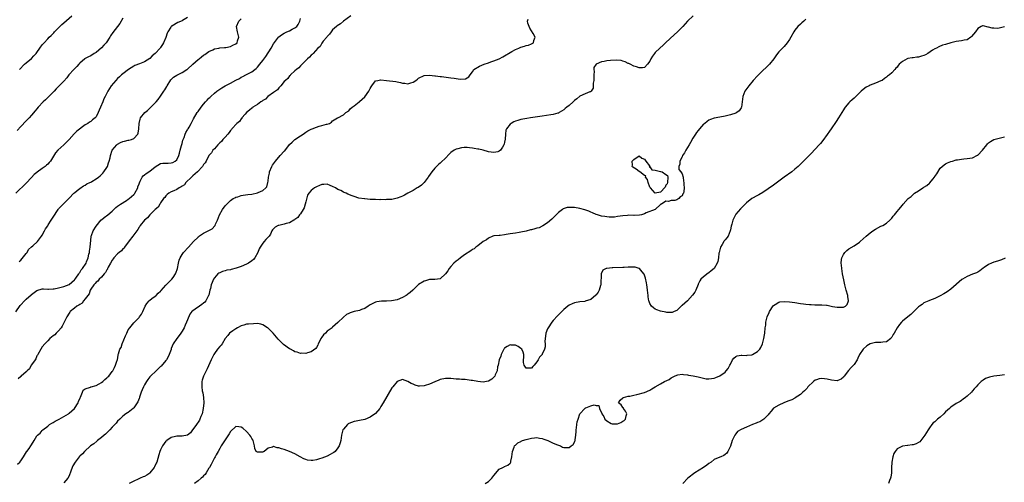
# Model space of a CAD drawing. Units: inches. Extents: x 2577000 to 2580000, y 1503000 to 1506000.
# Drawn here: x 2577693 to 2578059, y 1503267 to 1503440 of the extents above; entities that cross this region are included whole.
import ezdxf

# ---------------------------------------------------------------- set-up
doc = ezdxf.new("R2010")
doc.units = ezdxf.units.IN
doc.header["$MEASUREMENT"] = 0
doc.layers.add('LD25771503_10ft', color=254, linetype='Continuous')

msp = doc.modelspace()

# ---------------------------------------------------------------- linework, layer by layer
at = {"layer": 'LD25771503_10ft'}
for points, elevation in [([(2577691.1, 1503330.9), (2577692.79, 1503333.21), (2577693, 1503333.45), (2577694.41, 1503335), (2577695, 1503335.59), (2577696.8, 1503337.2), (2577697, 1503337.39), (2577697.95, 1503338.05), (2577699, 1503338.83), (2577701, 1503339.43), (2577701.4, 1503339.4), (2577703, 1503339.37), (2577703.34, 1503339.34), (2577705, 1503339.41), (2577705.45, 1503339.45), (2577707, 1503339.84), (2577708.07, 1503340.07), (2577709, 1503340.35), (2577711, 1503341.03), (2577712.02, 1503341.98), (2577713, 1503342.84), (2577713.06, 1503342.94), (2577713.44, 1503343.44), (2577714.54, 1503345), (2577714.7, 1503345.3), (2577715, 1503345.58), (2577715.5, 1503346.5), (2577715.98, 1503347), (2577717.27, 1503349), (2577717.47, 1503349.47), (2577718.06, 1503351), (2577718.34, 1503352.34), (2577718.5, 1503353), (2577718.57, 1503353.43), (2577718.76, 1503355), (2577719, 1503357.57), (2577719.14, 1503358.86), (2577719.18, 1503359), (2577719.32, 1503359.32), (2577719.92, 1503361), (2577721, 1503362.79), (2577722.92, 1503365.08), (2577723, 1503365.17), (2577724, 1503366), (2577725.34, 1503367), (2577727, 1503368.29), (2577728.33, 1503369.67), (2577729, 1503370.15), (2577730.09, 1503371), (2577732.34, 1503372.34), (2577733, 1503372.75), (2577733.34, 1503373), (2577735, 1503374.49), (2577735.24, 1503374.76), (2577735.41, 1503375), (2577736.48, 1503377), (2577736.58, 1503377.42), (2577737, 1503378.5), (2577737.12, 1503378.88), (2577737.44, 1503379.44), (2577738.13, 1503381), (2577738.5, 1503381.5), (2577739, 1503381.84), (2577739.61, 1503382.39), (2577741, 1503383.24), (2577743, 1503384.87), (2577745, 1503386.06), (2577745.86, 1503386.14), (2577747, 1503386.21), (2577747.79, 1503386.21), (2577749, 1503386.29), (2577749.5, 1503386.5), (2577750.45, 1503387), (2577751, 1503387.48), (2577751.78, 1503389), (2577752.08, 1503389.92), (2577752.32, 1503391), (2577752.77, 1503392.77), (2577752.86, 1503393.14), (2577753, 1503393.56), (2577753.3, 1503394.7), (2577753.4, 1503395), (2577753.74, 1503395.74), (2577754.2, 1503397), (2577754.39, 1503397.61), (2577755, 1503398.64), (2577755.12, 1503398.88), (2577755.23, 1503399), (2577755.6, 1503399.6), (2577756.37, 1503401), (2577756.58, 1503401.42), (2577757, 1503402.14), (2577757.29, 1503402.71), (2577758.66, 1503405), (2577759, 1503405.45), (2577760.05, 1503407), (2577761, 1503408.16), (2577761.75, 1503409), (2577762.37, 1503409.63), (2577763, 1503410.37), (2577763.35, 1503410.65), (2577763.66, 1503411), (2577765, 1503412.23), (2577765.89, 1503413), (2577767.75, 1503414.25), (2577769.02, 1503415), (2577771, 1503415.94), (2577773, 1503417.07), (2577774.31, 1503417.69), (2577775, 1503418.14), (2577775.59, 1503418.41), (2577776.72, 1503419), (2577777, 1503419.12), (2577779, 1503420.11), (2577780.02, 1503421), (2577780.57, 1503421.43), (2577781, 1503421.87), (2577781.91, 1503423), (2577783, 1503424.42), (2577784.1, 1503425.9), (2577786.17, 1503429), (2577787, 1503430.53), (2577788.91, 1503433.09), (2577789, 1503433.19), (2577790.02, 1503433.98), (2577791, 1503434.58), (2577791.27, 1503434.73), (2577791.98, 1503435), (2577793, 1503435.46), (2577793.99, 1503435.99), (2577795, 1503436.48), (2577795.68, 1503437), (2577796.23, 1503437.77), (2577796.81, 1503439), (2577797, 1503440.04)], 8420), ([(2577755, 1503440.38), (2577753.2, 1503439.2), (2577753, 1503439.08), (2577751.47, 1503438.53), (2577749.21, 1503437.21), (2577749, 1503437.11), (2577748.94, 1503437.06), (2577748.82, 1503436.82), (2577747.76, 1503435), (2577747.49, 1503434.51), (2577746.91, 1503432.91), (2577746.06, 1503431), (2577745.67, 1503430.33), (2577745, 1503429.24), (2577744.83, 1503429), (2577743.04, 1503426.96), (2577741.93, 1503426.07), (2577741, 1503425.11), (2577739, 1503423.84), (2577737.12, 1503423.12), (2577735.44, 1503422.56), (2577735, 1503422.29), (2577733.1, 1503421), (2577731, 1503419.39), (2577730.51, 1503419), (2577729.71, 1503418.29), (2577729, 1503417.66), (2577728.3, 1503417), (2577726.65, 1503415), (2577725.37, 1503413), (2577724.39, 1503411), (2577723.89, 1503410.11), (2577723.49, 1503409), (2577722.64, 1503407), (2577722.13, 1503405.87), (2577721.81, 1503405), (2577721, 1503403.44), (2577720.67, 1503403), (2577719.7, 1503402.31), (2577719, 1503401.71), (2577718.56, 1503401.44), (2577718, 1503401), (2577717, 1503400.46), (2577713.86, 1503398.14), (2577713, 1503397.17), (2577712.91, 1503397.09), (2577711, 1503395.04), (2577709, 1503393.06), (2577706.75, 1503391), (2577705.95, 1503390.05), (2577704.02, 1503387), (2577703.51, 1503386.49), (2577703, 1503385.87), (2577702.53, 1503385.47), (2577702.1, 1503385), (2577701, 1503384.24), (2577699.12, 1503382.88), (2577699, 1503382.76), (2577697.99, 1503382.01), (2577697, 1503380.83), (2577695, 1503378.72), (2577691.11, 1503375)], 8440), ([(2577731, 1503440.09), (2577729.82, 1503438.18), (2577728.98, 1503437), (2577727.22, 1503434.78), (2577726.39, 1503433.61), (2577726.08, 1503433), (2577724.8, 1503431), (2577723.95, 1503430.05), (2577723, 1503429.14), (2577721, 1503427.4), (2577720.31, 1503427), (2577719, 1503426.12), (2577718.21, 1503425.79), (2577717, 1503425.14), (2577716.81, 1503425), (2577715, 1503423.43), (2577714.6, 1503423), (2577713.86, 1503422.14), (2577713, 1503421.33), (2577712.7, 1503421), (2577710.93, 1503419), (2577710.09, 1503417.91), (2577709, 1503416.71), (2577707.2, 1503414.8), (2577706.19, 1503413.81), (2577705.43, 1503413), (2577703.23, 1503410.77), (2577702.22, 1503409.78), (2577701.35, 1503409), (2577699.45, 1503407), (2577699, 1503406.46), (2577698.38, 1503405.62), (2577697, 1503404.06), (2577696.11, 1503403), (2577695, 1503401.9), (2577693, 1503399.85), (2577691.69, 1503398.31)], 8450), ([(2577815.83, 1503441), (2577813.11, 1503439), (2577811.94, 1503438.07), (2577810.75, 1503437.25), (2577810.43, 1503437), (2577809, 1503435.74), (2577808.43, 1503435), (2577807.86, 1503434.14), (2577807, 1503433.36), (2577806.88, 1503433.12), (2577805.53, 1503431.53), (2577805, 1503430.87), (2577804.36, 1503429.64), (2577803.54, 1503429), (2577801.71, 1503427), (2577801.43, 1503426.57), (2577801, 1503426.32), (2577800.44, 1503425.56), (2577799.7, 1503425), (2577797, 1503422.34), (2577796.4, 1503421.6), (2577795.54, 1503421), (2577795, 1503420.48), (2577793.37, 1503419), (2577793.22, 1503418.78), (2577793, 1503418.63), (2577792.28, 1503417.72), (2577791.42, 1503417), (2577791, 1503416.57), (2577789.73, 1503415), (2577789, 1503414.27), (2577788.47, 1503413.53), (2577787.71, 1503413), (2577787, 1503412.42), (2577784.96, 1503411), (2577784.02, 1503409.98), (2577783, 1503409.47), (2577782.75, 1503409.25), (2577782.31, 1503409), (2577781, 1503407.98), (2577779.38, 1503407), (2577779.2, 1503406.8), (2577779, 1503406.71), (2577778.14, 1503405.86), (2577777, 1503405.09), (2577776.92, 1503405), (2577776.42, 1503404.42), (2577775.26, 1503403), (2577775.17, 1503402.83), (2577775, 1503402.71), (2577774.3, 1503401.7), (2577773.37, 1503401), (2577771.51, 1503399), (2577771.33, 1503398.67), (2577771, 1503398.38), (2577770.46, 1503397.54), (2577769.96, 1503397), (2577769, 1503395.92), (2577768.21, 1503395), (2577767.7, 1503394.3), (2577767, 1503393.75), (2577766.67, 1503393.33), (2577766.3, 1503393), (2577765, 1503391.57), (2577764.5, 1503391), (2577763.91, 1503390.09), (2577763, 1503389.1), (2577761.91, 1503387), (2577761.63, 1503386.37), (2577761, 1503385.71), (2577760.78, 1503385.22), (2577760.61, 1503385), (2577758.77, 1503383), (2577757, 1503381.43), (2577756.8, 1503381.2), (2577756.52, 1503381), (2577754.42, 1503379), (2577753.87, 1503378.13), (2577753, 1503377.7), (2577752.64, 1503377.36), (2577751.88, 1503377), (2577751, 1503376.39), (2577749.96, 1503375.96), (2577749, 1503375.49), (2577748.04, 1503375), (2577747.5, 1503374.5), (2577747, 1503374.09), (2577746.53, 1503373.47), (2577746.15, 1503373), (2577745, 1503371.38), (2577744.75, 1503371), (2577744.13, 1503369.87), (2577743, 1503368.97), (2577740.97, 1503367), (2577740.14, 1503365.86), (2577739.06, 1503365), (2577739, 1503364.94), (2577737.47, 1503363), (2577737.31, 1503362.69), (2577737, 1503362.4), (2577736.49, 1503361.51), (2577735, 1503359.58), (2577734.62, 1503359), (2577733.34, 1503357.34), (2577731.61, 1503355), (2577731.41, 1503354.59), (2577731, 1503354.32), (2577730.42, 1503353.58), (2577729.6, 1503353), (2577729, 1503352.42), (2577727.64, 1503351), (2577727.41, 1503350.59), (2577727, 1503350.15), (2577726.38, 1503349), (2577725.56, 1503347.56), (2577725.3, 1503347), (2577725.22, 1503346.78), (2577725, 1503346.53), (2577724.52, 1503345.48), (2577724.05, 1503345), (2577723, 1503343.79), (2577722.16, 1503343), (2577721.67, 1503342.33), (2577721, 1503341.91), (2577720.62, 1503341.38), (2577720.21, 1503341), (2577719, 1503339.28), (2577718.87, 1503339), (2577718.39, 1503337.61), (2577717, 1503335.72), (2577716.38, 1503335), (2577715.88, 1503334.12), (2577715, 1503333.67), (2577714.65, 1503333.35), (2577713.82, 1503333), (2577713, 1503332.24), (2577711.4, 1503331), (2577711.26, 1503330.74), (2577711, 1503330.41), (2577710.16, 1503329), (2577709.13, 1503327), (2577709, 1503326.79), (2577708.41, 1503325.59), (2577708, 1503325), (2577707, 1503323.8), (2577706.16, 1503323), (2577705.62, 1503322.38), (2577705, 1503321.98), (2577704.48, 1503321.52), (2577703.8, 1503321), (2577703, 1503320.16), (2577701.96, 1503319), (2577701, 1503317.88), (2577700.43, 1503317), (2577699.29, 1503315), (2577699.19, 1503314.81), (2577699, 1503314.58), (2577698.55, 1503313.45), (2577698.3, 1503313), (2577697, 1503311.17), (2577696.89, 1503311), (2577696.27, 1503309.73), (2577695.37, 1503309), (2577695, 1503308.59), (2577693.2, 1503307), (2577693.12, 1503306.88), (2577693, 1503306.83), (2577692.08, 1503305.92)], 8410), ([(2577692.35, 1503349.65), (2577693, 1503350.15), (2577695, 1503352.55), (2577695.31, 1503353), (2577695.92, 1503354.08), (2577697, 1503355.07), (2577697.49, 1503355.49), (2577699.18, 1503357), (2577699.97, 1503358.03), (2577700.74, 1503359), (2577701, 1503359.45), (2577701.83, 1503361), (2577702.18, 1503361.82), (2577703, 1503362.89), (2577703.23, 1503363.23), (2577704.33, 1503365), (2577705, 1503366.15), (2577706.87, 1503369), (2577707, 1503369.16), (2577707.91, 1503370.09), (2577708.72, 1503371), (2577711, 1503373.18), (2577712.78, 1503375), (2577713, 1503375.2), (2577713.97, 1503375.97), (2577715, 1503376.81), (2577716.28, 1503377.72), (2577717, 1503378.05), (2577717.55, 1503378.45), (2577718.7, 1503379), (2577719, 1503379.16), (2577719.38, 1503379.38), (2577721, 1503380.36), (2577721.92, 1503381), (2577722.47, 1503381.53), (2577723, 1503381.97), (2577723.47, 1503382.53), (2577723.92, 1503383), (2577725, 1503384.61), (2577725.22, 1503385), (2577725.65, 1503386.35), (2577725.89, 1503387), (2577726.19, 1503388.19), (2577726.33, 1503389), (2577727.02, 1503391), (2577728.67, 1503393), (2577728.83, 1503393.17), (2577729, 1503393.28), (2577730.06, 1503393.94), (2577731, 1503394.27), (2577731.57, 1503394.43), (2577733, 1503394.74), (2577733.24, 1503394.76), (2577734.15, 1503395), (2577735, 1503395.33), (2577736.49, 1503397), (2577736.63, 1503397.37), (2577736.87, 1503399), (2577736.99, 1503401), (2577737.42, 1503402.58), (2577737.55, 1503403), (2577739.17, 1503405), (2577740.16, 1503405.84), (2577741.38, 1503407), (2577743.32, 1503409), (2577744.08, 1503409.92), (2577745, 1503411.13), (2577746.26, 1503413), (2577746.55, 1503413.45), (2577747.3, 1503414.7), (2577747.46, 1503415), (2577748.83, 1503417.17), (2577749.86, 1503418.14), (2577751, 1503418.93), (2577753, 1503419.94), (2577754.74, 1503421), (2577755, 1503421.21), (2577757, 1503423.01), (2577759, 1503424.78), (2577759.3, 1503425), (2577760.23, 1503425.77), (2577761, 1503426.34), (2577761.42, 1503426.58), (2577763, 1503427.68), (2577764.41, 1503428.41), (2577765, 1503428.66), (2577766.62, 1503429), (2577767, 1503429.1), (2577768.83, 1503429.17), (2577769.22, 1503429.22), (2577771, 1503429.6), (2577771.87, 1503430.13), (2577773, 1503430.61), (2577773.45, 1503431), (2577773.64, 1503431.64), (2577774.08, 1503433), (2577773.57, 1503435), (2577773.23, 1503437), (2577774.13, 1503439), (2577775, 1503439.87)], 8430), ([(2577692.55, 1503421), (2577694.42, 1503423), (2577695, 1503423.51), (2577697, 1503425.16), (2577697.9, 1503426.1), (2577698.71, 1503427), (2577699, 1503427.38), (2577700.13, 1503429), (2577701, 1503430.16), (2577701.66, 1503431), (2577703, 1503432.39), (2577703.57, 1503433), (2577704.32, 1503433.68), (2577705, 1503434.46), (2577705.28, 1503434.72), (2577705.52, 1503435), (2577707, 1503436.57), (2577708.28, 1503437.72), (2577709, 1503438.42), (2577711.96, 1503441)], 8460), ([(2577943.09, 1503441), (2577941.02, 1503439), (2577939.29, 1503437), (2577937.3, 1503435), (2577936.07, 1503433.93), (2577933, 1503431.06), (2577931.91, 1503430.09), (2577930.71, 1503429), (2577929, 1503427.34), (2577928.69, 1503427), (2577927.96, 1503426.04), (2577927.37, 1503425), (2577927, 1503424.16), (2577926.19, 1503423), (2577925, 1503421.78), (2577924.34, 1503421.66), (2577923, 1503421.68), (2577921.99, 1503422.01), (2577921, 1503422.31), (2577919.7, 1503423), (2577919.23, 1503423.23), (2577919, 1503423.32), (2577917.88, 1503423.88), (2577917, 1503424.11), (2577916.33, 1503424.33), (2577914.5, 1503424.5), (2577912.4, 1503424.4), (2577911, 1503424.24), (2577910.04, 1503424.04), (2577909, 1503423.87), (2577907.03, 1503422.97), (2577906.23, 1503421.77), (2577906.23, 1503421), (2577906.32, 1503420.32), (2577906.2, 1503419), (2577906.17, 1503417), (2577905.94, 1503415.94), (2577905.92, 1503414.08), (2577905.18, 1503413), (2577905, 1503412.78), (2577904.73, 1503412.73), (2577903, 1503411.93), (2577901, 1503411.07), (2577899.87, 1503410.13), (2577899, 1503409.5), (2577898.74, 1503409.26), (2577898.49, 1503409), (2577897, 1503407.7), (2577896.09, 1503407), (2577895.51, 1503406.49), (2577895, 1503405.98), (2577893.24, 1503405), (2577893, 1503404.85), (2577892.79, 1503404.79), (2577891, 1503404.35), (2577890.21, 1503404.21), (2577887, 1503403.71), (2577882.67, 1503403), (2577881.22, 1503402.78), (2577879, 1503402.39), (2577877.89, 1503402.11), (2577877, 1503401.83), (2577876.44, 1503401.56), (2577875.45, 1503401), (2577875, 1503400.64), (2577873.74, 1503399), (2577873.5, 1503398.49), (2577873.28, 1503397), (2577873.17, 1503395.17), (2577873, 1503394.05), (2577872.8, 1503393.2), (2577872.75, 1503393), (2577872.2, 1503392.2), (2577871.42, 1503391), (2577871, 1503390.62), (2577870.47, 1503390.47), (2577869, 1503390.13), (2577867, 1503390.44), (2577865, 1503390.97), (2577863.38, 1503391.38), (2577863, 1503391.43), (2577861.71, 1503391.71), (2577861, 1503391.77), (2577859.94, 1503391.94), (2577859, 1503391.97), (2577857.97, 1503391.97), (2577857, 1503391.91), (2577855.56, 1503391.56), (2577855, 1503391.44), (2577854.21, 1503391), (2577853, 1503390.17), (2577852.41, 1503389.59), (2577851, 1503388.11), (2577849.42, 1503386.58), (2577849, 1503386.18), (2577848.36, 1503385.64), (2577847.64, 1503385), (2577847, 1503384.29), (2577845.88, 1503383), (2577844.71, 1503381.29), (2577844.54, 1503381), (2577843.08, 1503379), (2577842.01, 1503377.99), (2577840.82, 1503377.18), (2577840.49, 1503377), (2577839, 1503376.06), (2577836.96, 1503375), (2577835.73, 1503374.27), (2577835, 1503373.92), (2577834.36, 1503373.64), (2577833, 1503373.13), (2577831, 1503372.74), (2577830.71, 1503372.71), (2577829, 1503372.63), (2577828.6, 1503372.6), (2577827, 1503372.64), (2577826.61, 1503372.61), (2577825, 1503372.67), (2577824.66, 1503372.66), (2577823, 1503372.74), (2577821, 1503372.88), (2577820.9, 1503372.9), (2577818.77, 1503373.23), (2577817, 1503373.75), (2577815.86, 1503374.14), (2577815, 1503374.51), (2577814.68, 1503374.68), (2577813.99, 1503375), (2577813.34, 1503375.34), (2577813, 1503375.45), (2577812.01, 1503376.01), (2577811, 1503376.46), (2577810.03, 1503377), (2577809, 1503377.54), (2577808.13, 1503377.87), (2577807, 1503378.34), (2577805.74, 1503378.26), (2577805, 1503378.28), (2577804.16, 1503377.84), (2577803, 1503377.39), (2577802.3, 1503377), (2577801, 1503376), (2577800.13, 1503375), (2577799.72, 1503374.28), (2577799, 1503371.79), (2577798.83, 1503371), (2577798.38, 1503369.62), (2577798.08, 1503369), (2577797, 1503367.38), (2577796.7, 1503367), (2577796.01, 1503365.99), (2577795, 1503365.26), (2577794.87, 1503365.13), (2577794.61, 1503365), (2577793, 1503364.01), (2577791.72, 1503363.72), (2577791, 1503363.47), (2577789, 1503363.06), (2577788.8, 1503363), (2577787.64, 1503362.36), (2577787, 1503361.75), (2577786.64, 1503361.36), (2577786.38, 1503361), (2577785.84, 1503359.84), (2577785.42, 1503359), (2577785, 1503358.63), (2577784.19, 1503357.81), (2577783.59, 1503357), (2577783, 1503356.47), (2577782.07, 1503355), (2577781.64, 1503354.36), (2577781.19, 1503353), (2577780.07, 1503351), (2577779.59, 1503350.42), (2577779, 1503349.9), (2577777.75, 1503349), (2577777, 1503348.57), (2577775, 1503347.74), (2577773.15, 1503347.15), (2577771.31, 1503346.69), (2577771, 1503346.58), (2577769.65, 1503346.35), (2577769, 1503346.13), (2577768.05, 1503345.95), (2577767, 1503345.44), (2577766.69, 1503345.31), (2577766.31, 1503345), (2577765, 1503343.54), (2577764.66, 1503343), (2577764.14, 1503341.86), (2577763.86, 1503341), (2577763.52, 1503339.52), (2577763.38, 1503339), (2577762.91, 1503337.09), (2577762.89, 1503337), (2577762.72, 1503336.72), (2577761.82, 1503335), (2577761.46, 1503334.54), (2577761, 1503334.09), (2577760.4, 1503333.6), (2577759.48, 1503333), (2577757.88, 1503331.88), (2577757, 1503331.31), (2577756.67, 1503331), (2577755.92, 1503330.08), (2577755, 1503327.94), (2577754.69, 1503327), (2577754.12, 1503325.88), (2577753.8, 1503325), (2577753, 1503323.65), (2577752.57, 1503323), (2577751.91, 1503322.09), (2577751.05, 1503321), (2577749.69, 1503319), (2577749, 1503317.24), (2577748.91, 1503316.91), (2577748.25, 1503315), (2577747.84, 1503314.16), (2577747.18, 1503313), (2577747, 1503312.77), (2577745.26, 1503310.74), (2577745, 1503310.53), (2577744.23, 1503309.77), (2577743.34, 1503309), (2577741.28, 1503307), (2577741.16, 1503306.84), (2577741, 1503306.69), (2577740.26, 1503305.74), (2577739.77, 1503305), (2577739, 1503303.77), (2577738.6, 1503303), (2577738.17, 1503301.83), (2577737.8, 1503301), (2577737.17, 1503299.17), (2577737.1, 1503298.9), (2577737, 1503298.67), (2577736.58, 1503297.42), (2577735, 1503295.16), (2577734.78, 1503295), (2577733, 1503293.48), (2577732.71, 1503293.29), (2577732.1, 1503293), (2577731, 1503292.07), (2577729.84, 1503291), (2577729, 1503290.18), (2577728.5, 1503289.5), (2577728.02, 1503289), (2577727, 1503288.04), (2577726.13, 1503287), (2577725, 1503285.93), (2577724.55, 1503285.45), (2577724.05, 1503285), (2577723, 1503284.11), (2577721.55, 1503283), (2577721.26, 1503282.74), (2577720.14, 1503281.86), (2577718.97, 1503281), (2577716.75, 1503279), (2577715.93, 1503278.07), (2577715, 1503277.27), (2577714.75, 1503277), (2577713.18, 1503275), (2577712.4, 1503273.6), (2577712.1, 1503273), (2577711.63, 1503271.63), (2577711, 1503269.9), (2577710.56, 1503269), (2577709, 1503267.33)], 8390), ([(2577691.78, 1503274.22), (2577692.66, 1503275), (2577693, 1503275.45), (2577694.05, 1503277), (2577695.16, 1503278.84), (2577695.3, 1503279), (2577696.1, 1503280.1), (2577696.73, 1503281), (2577697.56, 1503282.44), (2577697.95, 1503283), (2577699, 1503284.72), (2577699.22, 1503285), (2577700.21, 1503285.79), (2577701, 1503286.75), (2577701.23, 1503287), (2577703, 1503288.42), (2577703.66, 1503289), (2577704.52, 1503289.48), (2577705, 1503289.69), (2577705.8, 1503290.2), (2577707, 1503290.8), (2577707.3, 1503291), (2577709, 1503291.93), (2577710.72, 1503293), (2577711, 1503293.19), (2577713.04, 1503294.96), (2577714.29, 1503297), (2577714.45, 1503297.55), (2577715.05, 1503298.95), (2577715.2, 1503299.2), (2577715.96, 1503301), (2577716.26, 1503301.74), (2577717, 1503302.31), (2577718.89, 1503302.89), (2577719.04, 1503302.96), (2577719.23, 1503303), (2577721, 1503303.55), (2577722.13, 1503304.13), (2577723, 1503304.64), (2577723.5, 1503305), (2577724.23, 1503305.77), (2577725, 1503306.33), (2577725.33, 1503306.67), (2577725.76, 1503307), (2577727, 1503308.65), (2577727.24, 1503309), (2577727.82, 1503310.18), (2577728.28, 1503311), (2577728.87, 1503312.87), (2577728.95, 1503313.05), (2577729.25, 1503314.75), (2577729.27, 1503315), (2577729.33, 1503315.33), (2577729.9, 1503317), (2577730.33, 1503317.67), (2577730.74, 1503319), (2577732.01, 1503321.99), (2577732.39, 1503323), (2577733, 1503324.24), (2577733.51, 1503325), (2577735, 1503326.83), (2577737, 1503328.83), (2577737.15, 1503329), (2577737.91, 1503330.09), (2577738.38, 1503331), (2577739.28, 1503333), (2577739.94, 1503334.06), (2577740.78, 1503335), (2577741, 1503335.22), (2577741.81, 1503335.81), (2577743, 1503336.72), (2577743.34, 1503337), (2577744.15, 1503337.85), (2577745, 1503338.59), (2577745.18, 1503338.82), (2577747, 1503340.85), (2577748.07, 1503341.93), (2577749, 1503342.77), (2577749.24, 1503343), (2577749.68, 1503343.68), (2577750.59, 1503345), (2577750.71, 1503345.29), (2577751.24, 1503347), (2577751.62, 1503349), (2577751.92, 1503350.08), (2577752.26, 1503351), (2577753, 1503352.19), (2577753.56, 1503353), (2577755.35, 1503355), (2577757.24, 1503357), (2577759, 1503358.73), (2577759.14, 1503358.86), (2577761, 1503360.18), (2577762.73, 1503361), (2577762.91, 1503361.09), (2577763, 1503361.17), (2577764.17, 1503361.83), (2577765.17, 1503362.83), (2577765.27, 1503363), (2577765.45, 1503363.45), (2577766.13, 1503365), (2577766.92, 1503367), (2577768.05, 1503369), (2577769, 1503370.35), (2577769.59, 1503371), (2577771, 1503372.36), (2577771.98, 1503373), (2577772.64, 1503373.36), (2577773, 1503373.52), (2577773.73, 1503373.73), (2577775, 1503374.12), (2577775.75, 1503374.25), (2577777.5, 1503374.5), (2577779, 1503374.68), (2577781, 1503375.16), (2577781.34, 1503375.34), (2577783, 1503376.05), (2577784.17, 1503377), (2577784.56, 1503377.44), (2577784.94, 1503379), (2577785, 1503379.46), (2577785.15, 1503381), (2577785.51, 1503382.49), (2577785.57, 1503383), (2577786.38, 1503385), (2577786.61, 1503385.39), (2577787.7, 1503387), (2577789.53, 1503389), (2577791, 1503390.66), (2577791.18, 1503390.82), (2577793, 1503393.16), (2577794.01, 1503393.99), (2577795, 1503395.01), (2577797, 1503396.35), (2577798, 1503397), (2577799, 1503397.74), (2577799.81, 1503398.19), (2577801, 1503398.88), (2577801.37, 1503399), (2577803, 1503399.64), (2577803.97, 1503399.97), (2577805, 1503400.18), (2577806.69, 1503400.69), (2577807, 1503400.72), (2577807.8, 1503401), (2577808.54, 1503401.46), (2577809, 1503401.88), (2577809.64, 1503402.36), (2577810.88, 1503403), (2577811, 1503403.09), (2577813, 1503404.21), (2577813.92, 1503405), (2577815, 1503405.65), (2577815.57, 1503406.43), (2577816.28, 1503407), (2577817, 1503407.47), (2577818.83, 1503409), (2577819, 1503409.11), (2577819.96, 1503410.04), (2577821, 1503410.91), (2577822.46, 1503413), (2577823, 1503413.96), (2577823.39, 1503414.61), (2577823.64, 1503415), (2577825, 1503416.76), (2577825.85, 1503417), (2577826.77, 1503417.23), (2577827, 1503417.23), (2577829, 1503416.99), (2577832.53, 1503416.53), (2577833, 1503416.4), (2577834.2, 1503416.2), (2577835, 1503415.92), (2577835.92, 1503415.92), (2577837, 1503415.65), (2577838.11, 1503416.11), (2577839, 1503416.32), (2577839.9, 1503417), (2577840.55, 1503417.45), (2577841, 1503417.8), (2577843, 1503418.74), (2577845, 1503418.92), (2577845.08, 1503418.92), (2577847, 1503418.69), (2577847.29, 1503418.71), (2577849, 1503418.47), (2577849.54, 1503418.46), (2577853, 1503417.99), (2577854.22, 1503417.78), (2577855, 1503417.7), (2577856.51, 1503417.49), (2577858.4, 1503417.6), (2577859, 1503417.9), (2577859.68, 1503418.32), (2577860.14, 1503419), (2577861, 1503420.12), (2577861.59, 1503421), (2577863.67, 1503422.33), (2577865.32, 1503423), (2577867, 1503423.55), (2577867.86, 1503423.86), (2577869, 1503424.25), (2577870.95, 1503425.05), (2577872.29, 1503425.71), (2577873, 1503426.08), (2577875, 1503427.3), (2577875.69, 1503427.69), (2577877, 1503428.46), (2577878.29, 1503429), (2577879, 1503429.32), (2577880.33, 1503429.67), (2577881, 1503429.95), (2577881.86, 1503430.14), (2577883, 1503430.64), (2577883.28, 1503430.72), (2577883.76, 1503431), (2577883.83, 1503431.83), (2577884.31, 1503433), (2577883.59, 1503434.41), (2577882.36, 1503436.36), (2577882.12, 1503437), (2577881.68, 1503438.32), (2577881.5, 1503439), (2577881.75, 1503439.75)], 8400), ([(2577985, 1503439.77), (2577984.32, 1503439), (2577983.56, 1503438.44), (2577983, 1503437.93), (2577982.08, 1503437), (2577981, 1503435.67), (2577980.58, 1503435), (2577979.46, 1503433), (2577979, 1503432.23), (2577978.12, 1503431), (2577977, 1503429.64), (2577976.69, 1503429.31), (2577976.36, 1503429), (2577975, 1503427.56), (2577974.53, 1503427), (2577973.86, 1503426.14), (2577973.09, 1503425), (2577971.51, 1503423), (2577970.24, 1503421.76), (2577969, 1503420.65), (2577967, 1503418.69), (2577965.5, 1503417), (2577963.79, 1503415), (2577962.35, 1503413), (2577961.98, 1503411.98), (2577961.61, 1503411), (2577961.4, 1503409), (2577961.1, 1503407), (2577961, 1503406.79), (2577960.3, 1503405.7), (2577959.43, 1503405), (2577959, 1503404.76), (2577957, 1503404.14), (2577955, 1503403.73), (2577953, 1503403.36), (2577951, 1503402.92), (2577949.6, 1503402.4), (2577949, 1503402.13), (2577948.32, 1503401.68), (2577947.42, 1503401), (2577947, 1503400.65), (2577945.49, 1503399), (2577945, 1503398.37), (2577944.37, 1503397.63), (2577943.94, 1503397), (2577943, 1503395.55), (2577942.09, 1503393.91), (2577941.62, 1503393), (2577940.44, 1503391), (2577939.93, 1503390.07), (2577939.19, 1503389), (2577939, 1503388.52), (2577938.17, 1503387), (2577938.2, 1503385.8), (2577937.81, 1503385), (2577937.81, 1503383.81), (2577938.49, 1503383), (2577939, 1503382.23), (2577939.37, 1503381), (2577939.56, 1503379.56), (2577939.68, 1503379), (2577939.69, 1503378.31), (2577939.76, 1503377), (2577939.66, 1503375.66), (2577939.51, 1503375), (2577939.26, 1503374.74), (2577939, 1503374.03), (2577938.27, 1503373.73), (2577937.83, 1503373), (2577937, 1503372.56), (2577936.35, 1503372.35), (2577935, 1503372.29), (2577933.99, 1503371.99), (2577933, 1503372.05), (2577931.29, 1503371), (2577931.09, 1503370.91), (2577931, 1503370.81), (2577929, 1503369), (2577925.69, 1503367.69), (2577925, 1503367.33), (2577923.95, 1503367), (2577923.14, 1503366.86), (2577921.24, 1503366.76), (2577921, 1503366.74), (2577919.2, 1503366.81), (2577918.72, 1503366.72), (2577917, 1503366.66), (2577915, 1503366.3), (2577913.86, 1503366.14), (2577913, 1503366.12), (2577911.83, 1503366.17), (2577911, 1503366.23), (2577910.31, 1503366.31), (2577909, 1503366.54), (2577907.5, 1503367), (2577907, 1503367.14), (2577905.7, 1503367.7), (2577905, 1503367.96), (2577904.31, 1503368.31), (2577902.85, 1503368.85), (2577901, 1503369.39), (2577899, 1503369.69), (2577898.25, 1503369.75), (2577896.3, 1503369.7), (2577894.78, 1503369.22), (2577894.47, 1503369), (2577893, 1503367.85), (2577890.59, 1503365.41), (2577889, 1503363.98), (2577887.16, 1503362.84), (2577887, 1503362.81), (2577885.81, 1503362.19), (2577885, 1503362.06), (2577884.28, 1503361.73), (2577883, 1503361.45), (2577882.66, 1503361.34), (2577881, 1503360.9), (2577879, 1503360.47), (2577878.35, 1503360.35), (2577877, 1503360.2), (2577875.99, 1503359.99), (2577875, 1503359.93), (2577873.62, 1503359.62), (2577873, 1503359.59), (2577871.34, 1503359.34), (2577871, 1503359.35), (2577869, 1503359.13), (2577868.57, 1503359), (2577867, 1503358.3), (2577866.27, 1503357.73), (2577865.01, 1503357), (2577863, 1503355.49), (2577862.31, 1503355), (2577861.6, 1503354.39), (2577861, 1503354.07), (2577860.41, 1503353.59), (2577859.46, 1503353), (2577859, 1503352.68), (2577858.07, 1503352.07), (2577856.55, 1503351), (2577855.73, 1503350.27), (2577855, 1503349.8), (2577854.08, 1503349), (2577853, 1503347.72), (2577852.34, 1503347), (2577851.89, 1503346.11), (2577851, 1503345.05), (2577849, 1503343.14), (2577847.02, 1503342.98), (2577845, 1503342.89), (2577843.61, 1503342.39), (2577843, 1503342.3), (2577841, 1503341.08), (2577838.86, 1503339), (2577837.87, 1503338.13), (2577837, 1503337.43), (2577836.73, 1503337.27), (2577836.4, 1503337), (2577835, 1503336.17), (2577833, 1503335.32), (2577830.94, 1503334.94), (2577829, 1503334.86), (2577827.18, 1503334.82), (2577825.4, 1503334.6), (2577825, 1503334.47), (2577823.94, 1503334.06), (2577823, 1503333.53), (2577822.21, 1503333), (2577821, 1503332.14), (2577819.8, 1503331.8), (2577819, 1503331.44), (2577817, 1503331.06), (2577815.47, 1503330.53), (2577815, 1503330.33), (2577814.14, 1503329.86), (2577813, 1503328.91), (2577811, 1503326.97), (2577809.92, 1503326.08), (2577809, 1503325.17), (2577808.81, 1503325), (2577807, 1503323.69), (2577806.32, 1503323), (2577805.63, 1503322.37), (2577805, 1503321.48), (2577804.68, 1503321), (2577804.33, 1503320.33), (2577803.67, 1503319), (2577803.5, 1503318.5), (2577803, 1503317.65), (2577802.73, 1503317.27), (2577801, 1503316.04), (2577799.69, 1503315.69), (2577799, 1503315.41), (2577797.5, 1503315.5), (2577797, 1503315.41), (2577795.86, 1503315.86), (2577795, 1503316.02), (2577794.4, 1503316.4), (2577793.36, 1503317), (2577793, 1503317.18), (2577790.78, 1503318.78), (2577789.72, 1503319.72), (2577789, 1503320.46), (2577788.72, 1503320.72), (2577786.85, 1503323), (2577785.94, 1503323.94), (2577785, 1503324.84), (2577784.78, 1503325), (2577783, 1503326.09), (2577782.26, 1503326.26), (2577781, 1503326.5), (2577779.55, 1503326.45), (2577777.66, 1503326.34), (2577777, 1503326.25), (2577776.03, 1503325.97), (2577775, 1503325.72), (2577773.64, 1503325), (2577773, 1503324.61), (2577771.87, 1503323.87), (2577770.68, 1503323), (2577769.96, 1503322.04), (2577769.09, 1503321), (2577767.87, 1503319), (2577767.51, 1503318.49), (2577767, 1503317.99), (2577766.21, 1503317), (2577765, 1503315.38), (2577764.78, 1503315), (2577764.21, 1503313.79), (2577763.88, 1503313), (2577762.35, 1503309.65), (2577761.96, 1503309), (2577760.98, 1503307), (2577760.48, 1503305.52), (2577760.36, 1503305), (2577760.4, 1503304.4), (2577760.29, 1503303), (2577760.52, 1503301.48), (2577760.74, 1503300.74), (2577760.99, 1503299), (2577761.06, 1503297), (2577760.87, 1503295), (2577760.43, 1503293), (2577760, 1503292), (2577759.62, 1503291), (2577759.43, 1503290.57), (2577759, 1503289.92), (2577758.62, 1503289.38), (2577758.31, 1503289), (2577757, 1503287.11), (2577756.88, 1503287), (2577756.09, 1503285.91), (2577754.98, 1503285.02), (2577753, 1503284.66), (2577752.7, 1503284.7), (2577751, 1503284.65), (2577750.57, 1503284.57), (2577749, 1503284.13), (2577747.31, 1503283), (2577747.15, 1503282.85), (2577747, 1503282.75), (2577745.75, 1503281), (2577745, 1503279.55), (2577744.77, 1503279), (2577744.35, 1503277.65), (2577743.55, 1503275), (2577743.4, 1503274.6), (2577742.76, 1503273.24), (2577742.64, 1503273), (2577741.05, 1503271), (2577741, 1503270.95), (2577739.87, 1503270.13), (2577739, 1503269.68), (2577738.49, 1503269.51), (2577737.38, 1503269), (2577736.61, 1503268.61), (2577735, 1503267.88), (2577733.36, 1503267)], 8380), ([(2578059, 1503436.86), (2578057, 1503436.45), (2578056.33, 1503436.33), (2578055, 1503436.39), (2578054.36, 1503436.36), (2578053, 1503436.83), (2578052.82, 1503436.82), (2578051, 1503437.32), (2578050.75, 1503437.25), (2578050.27, 1503437), (2578049, 1503436.3), (2578048.14, 1503435), (2578046.7, 1503433.3), (2578046.39, 1503433), (2578045, 1503432.09), (2578043.9, 1503431.9), (2578043, 1503431.69), (2578041, 1503431.49), (2578039, 1503430.96), (2578037, 1503430.32), (2578035.94, 1503430.06), (2578034.52, 1503429.48), (2578033.68, 1503429), (2578033, 1503428.7), (2578032.17, 1503428.17), (2578030.4, 1503427), (2578029.51, 1503426.49), (2578029, 1503426.27), (2578028.04, 1503425.96), (2578027, 1503425.66), (2578026.39, 1503425.61), (2578025, 1503425.4), (2578024.61, 1503425.39), (2578022.93, 1503425.07), (2578022.74, 1503425), (2578021, 1503424.02), (2578019.82, 1503423), (2578019.42, 1503422.58), (2578019, 1503421.95), (2578018.53, 1503421.47), (2578018.16, 1503421), (2578017, 1503419.82), (2578016.12, 1503419), (2578015.45, 1503418.55), (2578015, 1503418.18), (2578014.31, 1503417.69), (2578013.38, 1503417), (2578013, 1503416.79), (2578011, 1503415.92), (2578009, 1503415.16), (2578008.64, 1503415), (2578007.53, 1503414.47), (2578007, 1503414.13), (2578005.59, 1503413), (2578003.33, 1503410.67), (2578003, 1503410.38), (2578002.28, 1503409.72), (2578001.42, 1503409), (2578001, 1503408.61), (2577999.64, 1503407), (2577999.37, 1503406.63), (2577999, 1503406.05), (2577998.41, 1503405), (2577997.24, 1503403), (2577996.36, 1503401.64), (2577994.47, 1503399), (2577993.88, 1503398.12), (2577993, 1503396.87), (2577991.36, 1503394.64), (2577990.45, 1503393.55), (2577989.95, 1503393), (2577987, 1503389.81), (2577985, 1503387.77), (2577983, 1503385.8), (2577982.16, 1503385), (2577981, 1503383.97), (2577979.78, 1503383), (2577977, 1503381.02), (2577973, 1503378.07), (2577971, 1503376.62), (2577969, 1503375.3), (2577967.53, 1503374.47), (2577967, 1503374.22), (2577964.96, 1503373.04), (2577963, 1503371.46), (2577962.5, 1503371), (2577961.74, 1503370.26), (2577960.76, 1503369.24), (2577959, 1503367.21), (2577958.87, 1503367), (2577957.87, 1503365), (2577957.46, 1503363.46), (2577957.25, 1503362.75), (2577957, 1503361.41), (2577956.94, 1503361), (2577956.13, 1503359), (2577955.63, 1503358.37), (2577955, 1503357.66), (2577954.72, 1503357.28), (2577954.57, 1503357), (2577953.93, 1503355.93), (2577953.34, 1503355), (2577953, 1503353.9), (2577952.76, 1503353), (2577952.71, 1503352.71), (2577952.55, 1503351), (2577952.32, 1503349.68), (2577952.11, 1503349), (2577951, 1503347.05), (2577950.96, 1503347), (2577949.88, 1503346.12), (2577949, 1503345.43), (2577948.73, 1503345.27), (2577947, 1503343.94), (2577946, 1503343), (2577945.56, 1503342.44), (2577945, 1503341.16), (2577944.94, 1503341.06), (2577944.07, 1503339), (2577943.73, 1503338.27), (2577942.94, 1503337.06), (2577941, 1503335.02), (2577939, 1503333.24), (2577938.85, 1503333.15), (2577938.63, 1503333), (2577937, 1503331.37), (2577936.09, 1503331), (2577935.3, 1503330.7), (2577935, 1503330.65), (2577933.32, 1503330.68), (2577933, 1503330.72), (2577931, 1503331.1), (2577929.63, 1503331.63), (2577929, 1503331.9), (2577928.35, 1503332.35), (2577927.58, 1503333), (2577927, 1503334), (2577926.73, 1503334.73), (2577926.65, 1503335), (2577926.44, 1503336.44), (2577926.4, 1503337), (2577926.17, 1503339), (2577926.04, 1503340.04), (2577925.85, 1503341), (2577925.73, 1503341.73), (2577925.36, 1503343.36), (2577924.86, 1503344.86), (2577924.79, 1503345), (2577923.6, 1503346.4), (2577923.12, 1503347), (2577923.05, 1503347.05), (2577921.5, 1503347.5), (2577921, 1503347.48), (2577919.56, 1503347.56), (2577919, 1503347.48), (2577917.43, 1503347.43), (2577917, 1503347.38), (2577913.22, 1503347.22), (2577913, 1503347.24), (2577911.06, 1503347.06), (2577911, 1503347.07), (2577910.76, 1503347), (2577909.58, 1503346.42), (2577908.91, 1503345.09), (2577908.91, 1503345), (2577908.93, 1503344.93), (2577908.76, 1503341.24), (2577908.77, 1503341), (2577908.65, 1503340.65), (2577908.2, 1503339), (2577907.79, 1503338.21), (2577907, 1503337.16), (2577906.92, 1503337.08), (2577905, 1503335.53), (2577903, 1503334.82), (2577902.78, 1503334.78), (2577901, 1503334.63), (2577899, 1503334.28), (2577898.16, 1503333.84), (2577897, 1503333.37), (2577896.55, 1503333), (2577895, 1503331.82), (2577893.65, 1503330.35), (2577893, 1503329.78), (2577892.62, 1503329.38), (2577891, 1503327.62), (2577890.52, 1503327), (2577889.17, 1503325), (2577889, 1503324.58), (2577888.27, 1503323), (2577888.21, 1503321.79), (2577888.02, 1503321), (2577887.91, 1503319.91), (2577888.08, 1503319), (2577888.06, 1503317.94), (2577887.84, 1503317), (2577887, 1503315.12), (2577886.92, 1503315), (2577885.96, 1503314.04), (2577885.47, 1503313), (2577885, 1503312.25), (2577883.94, 1503311), (2577883.48, 1503310.52), (2577883, 1503309.89), (2577881, 1503309.92), (2577880.26, 1503311), (2577880.04, 1503312.04), (2577880.02, 1503313), (2577880.11, 1503313.89), (2577880.12, 1503315), (2577879.87, 1503315.87), (2577879.43, 1503317), (2577879, 1503317.29), (2577878.06, 1503318.06), (2577877, 1503318.48), (2577875.48, 1503318.52), (2577875, 1503318.59), (2577873.98, 1503318.02), (2577873, 1503317.33), (2577872.83, 1503317.17), (2577872.74, 1503317), (2577871.69, 1503315), (2577871.53, 1503314.47), (2577870.97, 1503313.03), (2577870.56, 1503311), (2577870.39, 1503310.39), (2577870.26, 1503309), (2577869.49, 1503307.49), (2577869.32, 1503307), (2577869.18, 1503306.82), (2577868.17, 1503305.83), (2577867, 1503305.16), (2577866.89, 1503305.11), (2577865, 1503304.78), (2577863, 1503305), (2577861, 1503305.32), (2577860.59, 1503305.41), (2577859, 1503305.55), (2577858.33, 1503305.67), (2577857, 1503305.69), (2577856.19, 1503305.81), (2577855, 1503305.85), (2577854.02, 1503305.98), (2577853, 1503306.05), (2577851, 1503306.09), (2577849, 1503305.71), (2577848.48, 1503305.52), (2577847, 1503304.92), (2577845, 1503303.98), (2577843.45, 1503303.45), (2577843, 1503303.32), (2577841.29, 1503303.29), (2577841, 1503303.31), (2577839.66, 1503303.66), (2577839, 1503303.95), (2577838.23, 1503304.23), (2577836.97, 1503305.03), (2577835, 1503305.75), (2577833, 1503304.99), (2577831.38, 1503303), (2577831.21, 1503302.79), (2577831, 1503302.59), (2577827.81, 1503297), (2577827, 1503295.66), (2577826.51, 1503295), (2577825, 1503293.08), (2577823, 1503291.68), (2577821, 1503290.88), (2577819, 1503290.48), (2577817.78, 1503290.22), (2577817, 1503290.09), (2577815, 1503289.35), (2577814.78, 1503289.22), (2577814.52, 1503289), (2577813, 1503287.3), (2577812.84, 1503287), (2577812.45, 1503285.55), (2577812.32, 1503285), (2577812, 1503283), (2577811.8, 1503282.2), (2577811.4, 1503281), (2577811, 1503280.32), (2577809.91, 1503279), (2577809.42, 1503278.58), (2577809, 1503278.32), (2577808.15, 1503277.85), (2577807, 1503277.27), (2577805, 1503276.46), (2577804.17, 1503276.17), (2577803, 1503275.85), (2577801.59, 1503275.59), (2577801, 1503275.59), (2577799.72, 1503275.72), (2577799, 1503275.97), (2577798.27, 1503276.27), (2577796.96, 1503277), (2577795, 1503278.04), (2577793, 1503278.95), (2577791, 1503279.67), (2577789.95, 1503279.95), (2577789, 1503280.32), (2577788.35, 1503280.35), (2577787, 1503280.79), (2577786.61, 1503280.61), (2577785, 1503280.17), (2577783.49, 1503279), (2577783.2, 1503278.8), (2577783, 1503278.73), (2577781, 1503278.67), (2577780.53, 1503279), (2577780.04, 1503280.04), (2577779.88, 1503281), (2577779.47, 1503283), (2577779.32, 1503283.32), (2577779, 1503283.75), (2577778.58, 1503284.58), (2577778.26, 1503285), (2577777, 1503286.33), (2577775.57, 1503287.57), (2577775, 1503287.94), (2577774.08, 1503288.08), (2577773, 1503288.22), (2577771, 1503286.41), (2577770.48, 1503285.52), (2577769, 1503283.28), (2577767.57, 1503281), (2577767, 1503280.06), (2577766.43, 1503279), (2577765.7, 1503277.7), (2577765.28, 1503277), (2577765, 1503276.56), (2577763.84, 1503274.16), (2577763.2, 1503273), (2577763, 1503272.7), (2577762, 1503271), (2577761.6, 1503270.4), (2577761, 1503269.84), (2577760.62, 1503269.38), (2577760.15, 1503269), (2577759, 1503268.02), (2577757.59, 1503267)], 8370), ([(2577865.73, 1503267), (2577867, 1503267.74), (2577868.21, 1503269), (2577869, 1503270.08), (2577871, 1503272.44), (2577872.32, 1503273), (2577872.76, 1503273.24), (2577873, 1503273.42), (2577874.18, 1503273.82), (2577875, 1503274.61), (2577875.21, 1503274.79), (2577875.33, 1503275), (2577875.35, 1503275.35), (2577875.68, 1503277), (2577875.92, 1503279), (2577876.5, 1503280.5), (2577876.66, 1503281), (2577876.79, 1503281.21), (2577877, 1503281.32), (2577877.88, 1503282.12), (2577879, 1503282.66), (2577879.2, 1503282.8), (2577879.61, 1503283), (2577881, 1503283.41), (2577883, 1503283.96), (2577884.08, 1503284.08), (2577885, 1503284.2), (2577885.95, 1503283.95), (2577887, 1503283.79), (2577887.53, 1503283.53), (2577889.09, 1503283), (2577891, 1503282.09), (2577892.6, 1503281.4), (2577893.72, 1503281), (2577894.54, 1503280.54), (2577895, 1503280.4), (2577896.4, 1503280.4), (2577897, 1503280.49), (2577897.8, 1503281), (2577898.43, 1503281.57), (2577899, 1503282.4), (2577899.17, 1503282.83), (2577899.22, 1503283), (2577899.26, 1503283.26), (2577899.48, 1503285), (2577899.57, 1503286.43), (2577899.63, 1503287), (2577899.75, 1503287.75), (2577899.9, 1503289), (2577900.03, 1503289.97), (2577900.31, 1503291), (2577900.99, 1503293.01), (2577902.83, 1503295), (2577903, 1503295.13), (2577903.24, 1503295.24), (2577905, 1503295.97), (2577906.25, 1503296.25), (2577907, 1503296.1), (2577908.09, 1503296.09), (2577908.29, 1503295), (2577909.14, 1503293.14), (2577909.1, 1503293), (2577909.95, 1503291.95), (2577910.3, 1503291), (2577911, 1503290.31), (2577912.6, 1503289.4), (2577913, 1503289.19), (2577914.82, 1503289.18), (2577915, 1503289.22), (2577916.28, 1503289.72), (2577917, 1503290.26), (2577917.48, 1503290.52), (2577917.98, 1503291), (2577918.25, 1503292.25), (2577918.45, 1503293), (2577917.95, 1503293.94), (2577917.23, 1503295), (2577917.17, 1503295.17), (2577917, 1503295.37), (2577916.31, 1503296.31), (2577915.38, 1503297), (2577915.93, 1503298.07), (2577917, 1503298.86), (2577917.06, 1503298.94), (2577917.17, 1503299), (2577919, 1503299.47), (2577919.56, 1503299.56), (2577921, 1503299.93), (2577922.14, 1503300.14), (2577925, 1503300.88), (2577927, 1503301.81), (2577927.72, 1503302.28), (2577928.94, 1503303), (2577931, 1503304.12), (2577932.5, 1503305), (2577934.21, 1503305.79), (2577935, 1503306.34), (2577935.46, 1503306.54), (2577936.2, 1503307), (2577937, 1503307.39), (2577937.45, 1503307.45), (2577939, 1503307.71), (2577939.55, 1503307.55), (2577941, 1503307.46), (2577941.36, 1503307.36), (2577943.09, 1503307.09), (2577945, 1503306.7), (2577945.46, 1503306.54), (2577947, 1503306.25), (2577947.96, 1503306.04), (2577949, 1503306), (2577949.93, 1503306.07), (2577951, 1503306.26), (2577951.56, 1503306.44), (2577953, 1503307.08), (2577955, 1503308.48), (2577955.46, 1503309), (2577956.17, 1503309.83), (2577956.73, 1503311), (2577957, 1503311.46), (2577957.73, 1503313), (2577958.3, 1503313.7), (2577959, 1503314.25), (2577959.5, 1503314.5), (2577961, 1503314.81), (2577961.18, 1503314.82), (2577963, 1503314.68), (2577963.27, 1503314.73), (2577965, 1503314.93), (2577965.18, 1503315), (2577967, 1503316.14), (2577967.98, 1503317), (2577968.33, 1503317.67), (2577968.94, 1503319), (2577969.41, 1503321), (2577969.61, 1503322.39), (2577969.74, 1503323), (2577969.94, 1503325), (2577970.1, 1503325.9), (2577970.17, 1503327), (2577970.5, 1503328.5), (2577970.67, 1503329), (2577971.39, 1503330.61), (2577971.54, 1503331), (2577972.88, 1503333.12), (2577973, 1503333.25), (2577973.61, 1503333.61), (2577975, 1503334.51), (2577975.41, 1503334.59), (2577977, 1503334.74), (2577979, 1503334.62), (2577981, 1503334.37), (2577983, 1503334.04), (2577984.12, 1503333.88), (2577985, 1503333.74), (2577986.36, 1503333.64), (2577987, 1503333.57), (2577988.44, 1503333.56), (2577989.51, 1503333.51), (2577991, 1503333.5), (2577992.67, 1503333.33), (2577993, 1503333.32), (2577995, 1503332.93), (2577996.68, 1503332.68), (2577997, 1503332.59), (2577998.66, 1503332.66), (2577999, 1503332.61), (2577999.85, 1503333), (2578000.36, 1503333.64), (2578000.95, 1503335), (2578000.64, 1503336.64), (2578000.61, 1503337), (2578000.04, 1503339), (2577999.56, 1503341), (2577999.15, 1503342.85), (2577998.72, 1503345), (2577998.39, 1503347), (2577998.28, 1503348.28), (2577998.2, 1503349), (2577998.36, 1503350.36), (2577998.39, 1503351), (2577999, 1503352.28), (2577999.5, 1503353), (2578000.26, 1503353.74), (2578001, 1503354.3), (2578003, 1503355.5), (2578005, 1503356.82), (2578005.23, 1503357), (2578007.52, 1503359), (2578009, 1503360.25), (2578010.01, 1503361), (2578011, 1503361.65), (2578013, 1503362.7), (2578013.66, 1503363), (2578015, 1503363.84), (2578016.33, 1503365), (2578016.67, 1503365.33), (2578017, 1503365.72), (2578017.54, 1503366.46), (2578017.97, 1503367), (2578019, 1503368.19), (2578019.58, 1503369), (2578021, 1503370.61), (2578021.3, 1503371), (2578023.15, 1503373), (2578024.2, 1503373.8), (2578025, 1503374.58), (2578025.24, 1503374.76), (2578025.52, 1503375), (2578027, 1503375.92), (2578028.52, 1503377), (2578028.84, 1503377.16), (2578029, 1503377.3), (2578030.09, 1503377.91), (2578031, 1503378.8), (2578031.13, 1503378.87), (2578032.27, 1503380.27), (2578032.9, 1503381), (2578032.94, 1503381.06), (2578033, 1503381.21), (2578033.73, 1503382.27), (2578035, 1503384.31), (2578036.46, 1503385.54), (2578037, 1503385.93), (2578037.72, 1503386.28), (2578039, 1503386.82), (2578039.57, 1503387), (2578041, 1503387.4), (2578041.45, 1503387.45), (2578043, 1503387.73), (2578043.78, 1503387.78), (2578045, 1503387.89), (2578046.08, 1503388.08), (2578047, 1503388.19), (2578048.86, 1503389.14), (2578049, 1503389.23), (2578050.78, 1503391), (2578052.41, 1503393), (2578052.65, 1503393.35), (2578053, 1503393.72), (2578053.7, 1503394.3), (2578055, 1503395.02), (2578057, 1503395.45), (2578059, 1503395.96)], 8360), ([(2578059.15, 1503350.85), (2578057.78, 1503350.22), (2578056.29, 1503349.71), (2578055, 1503349.31), (2578054.09, 1503349), (2578053, 1503348.55), (2578051.41, 1503347.41), (2578051, 1503347.14), (2578049.82, 1503346.18), (2578049, 1503345.65), (2578048.57, 1503345.43), (2578047, 1503344.91), (2578045, 1503344.1), (2578043.29, 1503343), (2578043.12, 1503342.88), (2578039, 1503339.33), (2578037.62, 1503338.38), (2578037, 1503337.92), (2578036.35, 1503337.65), (2578035, 1503336.81), (2578034.55, 1503336.55), (2578033, 1503335.86), (2578031, 1503335.08), (2578030.86, 1503335), (2578029, 1503334.2), (2578028.36, 1503333.64), (2578027.35, 1503333), (2578027, 1503332.75), (2578025.21, 1503331), (2578025.1, 1503330.9), (2578025, 1503330.82), (2578024.07, 1503329.93), (2578023, 1503329.07), (2578021, 1503327.37), (2578020.61, 1503327), (2578019.83, 1503326.17), (2578018.99, 1503325), (2578017.87, 1503323), (2578017.53, 1503322.47), (2578017, 1503321.51), (2578016.79, 1503321.21), (2578016.61, 1503321), (2578015, 1503319.8), (2578013.65, 1503319.65), (2578013, 1503319.5), (2578011, 1503319.55), (2578009, 1503319.04), (2578007.76, 1503318.24), (2578006.42, 1503317), (2578005.03, 1503314.97), (2578004.38, 1503313.62), (2578004.13, 1503313), (2578003, 1503311.35), (2578002.73, 1503311), (2578001.85, 1503310.15), (2578000.91, 1503309.09), (2577999.25, 1503307), (2577999.15, 1503306.85), (2577999, 1503306.65), (2577998.18, 1503305.82), (2577997, 1503305.37), (2577996.71, 1503305.29), (2577994.53, 1503305.47), (2577993, 1503305.84), (2577991, 1503306.05), (2577990.03, 1503305.97), (2577989, 1503305.66), (2577988.52, 1503305.48), (2577987.88, 1503305), (2577985.8, 1503303), (2577985.48, 1503302.52), (2577985, 1503302), (2577984.5, 1503301.5), (2577983.89, 1503301), (2577983, 1503300.18), (2577981.13, 1503298.87), (2577981, 1503298.82), (2577979.79, 1503298.21), (2577978.39, 1503297.61), (2577976.83, 1503297), (2577975, 1503296.2), (2577973, 1503295.05), (2577972.1, 1503293.9), (2577971.29, 1503293), (2577971, 1503292.65), (2577969.43, 1503291), (2577967.99, 1503290.01), (2577967, 1503289.71), (2577966.52, 1503289.48), (2577965.22, 1503289), (2577963, 1503287.97), (2577961, 1503287.08), (2577959.63, 1503286.37), (2577959, 1503285.58), (2577958.58, 1503285), (2577958.26, 1503284.26), (2577957.63, 1503283), (2577957, 1503280.93), (2577956.07, 1503279), (2577955.61, 1503278.39), (2577955, 1503277.87), (2577954.49, 1503277.51), (2577953.37, 1503277), (2577953, 1503276.9), (2577951, 1503275.99), (2577949.77, 1503275), (2577949, 1503274.48), (2577948.18, 1503273.82), (2577947, 1503273.02), (2577943.76, 1503271), (2577941.18, 1503269), (2577939.34, 1503267)], 8350), ([(2578059, 1503307.42), (2578057.25, 1503307.25), (2578055.04, 1503306.96), (2578053.38, 1503306.62), (2578053, 1503306.48), (2578051.94, 1503306.06), (2578051, 1503305.5), (2578050.29, 1503305), (2578049, 1503303.69), (2578048.39, 1503303), (2578047.72, 1503302.28), (2578047, 1503301.47), (2578046.62, 1503301), (2578045, 1503299.47), (2578044.46, 1503299), (2578043.62, 1503298.38), (2578043, 1503297.96), (2578042.42, 1503297.58), (2578041, 1503296.79), (2578039, 1503295.49), (2578038.5, 1503295), (2578037, 1503293.65), (2578036.37, 1503293), (2578035, 1503291.7), (2578034.08, 1503291), (2578033.51, 1503290.49), (2578033, 1503289.99), (2578032.42, 1503289.58), (2578031.94, 1503289), (2578031, 1503287.71), (2578030.56, 1503287), (2578029.36, 1503285), (2578029, 1503284.51), (2578027.83, 1503283), (2578027.42, 1503282.58), (2578027, 1503282.33), (2578026.14, 1503281.86), (2578025, 1503281.42), (2578024.62, 1503281.38), (2578023, 1503281.12), (2578022.86, 1503281.14), (2578021, 1503280.92), (2578020.77, 1503280.77), (2578019, 1503279.95), (2578018.28, 1503279), (2578017.77, 1503278.23), (2578017.4, 1503277), (2578017, 1503275), (2578016.92, 1503272.92), (2578016.88, 1503271), (2578016.61, 1503269.39), (2578016.51, 1503269), (2578016.14, 1503268.14), (2578015.77, 1503267)], 8340)]:
    msp.add_lwpolyline(points, dxfattribs=dict(at, elevation=elevation))
at = {"layer": 'LD25771503_10ft', "elevation": 8380}
msp.add_lwpolyline([(2577923.25, 1503383), (2577923.15, 1503383.15), (2577923, 1503383.15), (2577921.91, 1503383.91), (2577920.7, 1503384.7), (2577920.45, 1503385), (2577920.56, 1503385.44), (2577920.38, 1503387), (2577921, 1503387.58), (2577923, 1503388.91), (2577924.02, 1503388.02), (2577925, 1503387.68), (2577925.26, 1503387.26), (2577925.56, 1503387), (2577926.84, 1503385.16), (2577926.89, 1503385), (2577926.82, 1503384.82), (2577927, 1503384.86), (2577927.73, 1503383.73), (2577929, 1503383.56), (2577929.45, 1503383.45), (2577931, 1503383.13), (2577931.15, 1503383.14), (2577931.61, 1503383), (2577933, 1503381.94), (2577933.6, 1503381.6), (2577933.73, 1503381), (2577933.59, 1503379), (2577933.48, 1503378.52), (2577933, 1503377.96), (2577932.73, 1503377.27), (2577931, 1503375.42), (2577929, 1503375.01), (2577927.21, 1503377), (2577927, 1503377.28), (2577926.35, 1503379), (2577926.14, 1503380.14), (2577925.42, 1503381), (2577925.5, 1503381.5), (2577925, 1503381.62)], close=True, dxfattribs=at)

doc.saveas('drawing.dxf')
